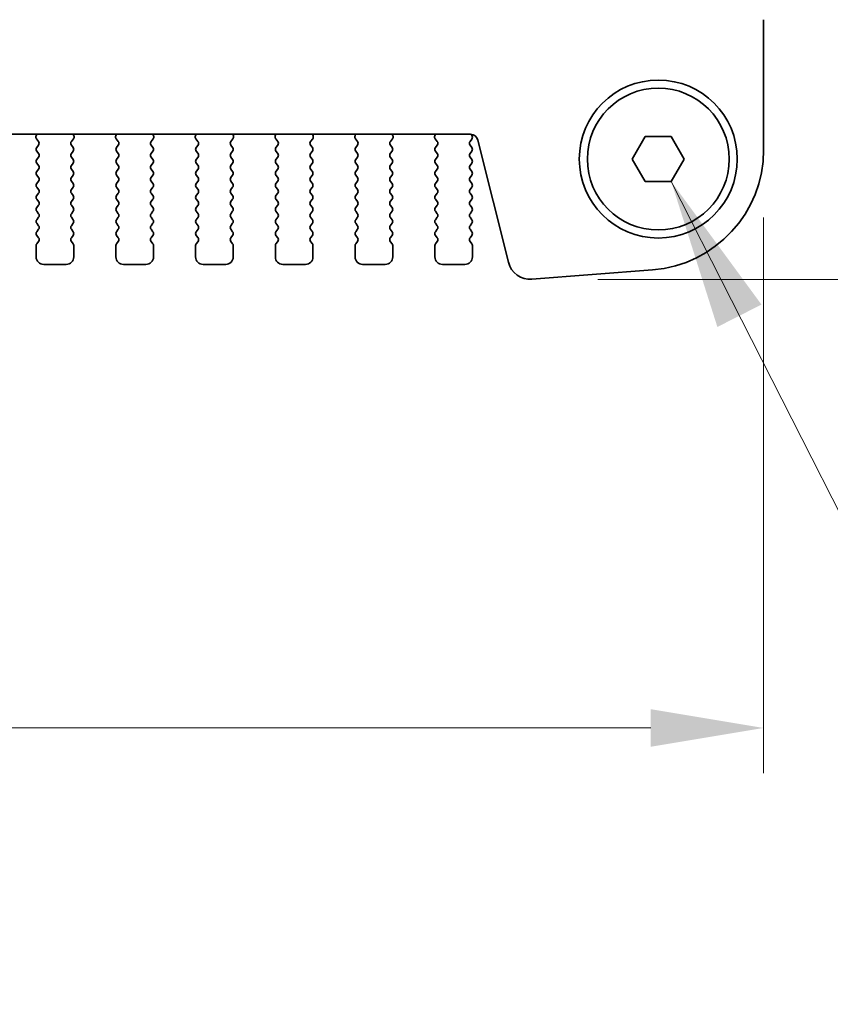
# Model space of a CAD drawing. Units: millimetres. Extents: x 0 to 6772, y 0 to 1124.
# Drawn here: x 1954 to 2008, y 881 to 946 of the extents above; entities that cross this region are included whole.
import ezdxf

# ---------------------------------------------------------------- set-up
doc = ezdxf.new("R2010")
doc.units = ezdxf.units.MM
for name, color, linetype, lineweight in [('Dimension (ISO)', 7, 'Continuous', 18), ('Symbol (ISO)', 7, 'Continuous', 18), ('Visible (ISO)', 7, 'Continuous', 35)]:
    doc.layers.add(name, color=color, linetype=linetype, lineweight=lineweight)
doc.styles.add('Note Text (TK)', font='MS PGothic.ttf')
doc.dimstyles.new('Default - Method 1b (TK)', dxfattribs={"dimscale": 3, "dimtxt": 2.5, "dimasz": 2.5, "dimexe": 1, "dimexo": 1.5, "dimgap": 1, "dimtad": 1, "dimtoh": 1, "dimrnd": 1e-08, "dimdsep": 46, "dimtxsty": 'Note Text (TK)', "dimcen": 0.09, "dimdle": 5, "dimclrd": 100, "dimclre": 100, "dimclrt": 7, "dimadec": 1, "dimazin": 1, "dimtfac": 1, "dimtmove": 0, "dimatfit": 3, "dimfxl": 0, "dimtolj": 1, "dimlwd": -1, "dimlwe": -1, "dimarcsym": 0})
doc.dimstyles.new('Default - Method 1b (TK)$7', dxfattribs={"dimscale": 4, "dimtxt": 2.5, "dimasz": 2.5, "dimexe": 1, "dimexo": 1.5, "dimgap": 1, "dimtad": 1, "dimtoh": 1, "dimrnd": 1e-08, "dimdsep": 46, "dimtxsty": 'Note Text (TK)', "dimcen": 0.09, "dimdle": 5, "dimclrd": 256, "dimclre": 100, "dimclrt": 7, "dimadec": 1, "dimazin": 1, "dimtfac": 1, "dimtmove": 0, "dimatfit": 3, "dimfxl": 0, "dimtolj": 1, "dimlwd": -1, "dimlwe": -1, "dimarcsym": 0})

# ---------------------------------------------------------------- blocks, each defined once
blk = doc.blocks.new('*D77')
at = {"layer": 'Defpoints', "color": 0, "transparency": 16777216}
for p in [(1771.845, 937.545), (2003.845, 937.545), (2003.845, 899.118)]:
    blk.add_point(p, dxfattribs=at)
at = {"layer": 'Dimension (ISO)', "color": 100, "transparency": 16777216}
for p, q in [((1771.845, 933.045), (1771.845, 896.118)), ((2003.845, 933.045), (2003.845, 896.118)), ((1779.345, 899.118), (1996.345, 899.118))]:
    blk.add_line(p, q, dxfattribs=at)
for points in [[(1779.345, 900.368), (1779.345, 897.868), (1771.845, 899.118)], [(1996.345, 900.368), (1996.345, 897.868), (2003.845, 899.118)]]:
    blk.add_solid(points, dxfattribs=at)
at = {"layer": 'Dimension (ISO)', "color": 7, "transparency": 16777216, "insert": (1880.217, 905.868), "char_height": 7.5, "attachment_point": 4, "style": 'Note Text (TK)'}
blk.add_mtext('\\A1;232', dxfattribs=at)
blk = doc.blocks.new('*D78')
at = {"layer": 'Defpoints', "color": 0, "transparency": 16777216}
for p in [(1996.845, 1030.936), (1988.335, 928.937), (2036.335, 928.937)]:
    blk.add_point(p, dxfattribs=at)
at = {"layer": 'Dimension (ISO)', "color": 100, "transparency": 16777216}
for p, q in [((2001.345, 1030.936), (2039.335, 1030.936)), ((2036.335, 1023.436), (2036.335, 936.437)), ((1992.835, 928.937), (2039.335, 928.937))]:
    blk.add_line(p, q, dxfattribs=at)
for points in [[(2035.085, 1023.436), (2037.585, 1023.436), (2036.335, 1030.936)], [(2035.085, 936.437), (2037.585, 936.437), (2036.335, 928.937)]]:
    blk.add_solid(points, dxfattribs=at)
at = {"layer": 'Dimension (ISO)', "color": 7, "transparency": 16777216, "insert": (2029.585, 972.607), "char_height": 7.5, "attachment_point": 4, "rotation": 90, "style": 'Note Text (TK)'}
blk.add_mtext('\\A1;102', dxfattribs=at)

msp = doc.modelspace()

# ---------------------------------------------------------------- linework, layer by layer
at = {"layer": 'Visible (ISO)'}
for p, q in [((2003.8451, 937.5454), (2003.8451, 946.2006)), ((1791.3229, 938.5822), (1984.3673, 938.5822)), ((1955.53, 938.5822), (1955.488, 938.4779)), ((1958.0021, 938.4779), (1957.9601, 938.5822)), ((1960.83, 938.5822), (1960.788, 938.4779)), ((1963.3021, 938.4779), (1963.2601, 938.5822)), ((1966.13, 938.5822), (1966.088, 938.4779)), ((1968.6021, 938.4779), (1968.5601, 938.5822)), ((1971.43, 938.5822), (1971.388, 938.4779)), ((1973.9021, 938.4779), (1973.8601, 938.5822)), ((1976.73, 938.5822), (1976.688, 938.4779)), ((1979.2021, 938.4779), (1979.1601, 938.5822)), ((1982.03, 938.5822), (1981.988, 938.4779)), ((1984.4558, 938.5046), (1984.3984, 938.5812)), ((1955.5157, 938.2804), (1955.6513, 938.1062)), ((1957.8389, 938.1062), (1957.9744, 938.2804)), ((1960.8157, 938.2804), (1960.9513, 938.1062)), ((1963.1389, 938.1062), (1963.2744, 938.2804)), ((1966.1157, 938.2804), (1966.2513, 938.1062)), ((1968.4389, 938.1062), (1968.5744, 938.2804)), ((1971.4157, 938.2804), (1971.5513, 938.1062)), ((1973.7389, 938.1062), (1973.8744, 938.2804)), ((1976.7157, 938.2804), (1976.8513, 938.1062)), ((1979.0389, 938.1062), (1979.1744, 938.2804)), ((1982.0157, 938.2804), (1982.1513, 938.1062)), ((1984.3389, 938.1062), (1984.4567, 938.2659)), ((1984.8525, 938.2031), (1986.8793, 930.0738)), ((1995.113, 936.9356), (1995.9791, 938.4356)), ((1995.9791, 938.4356), (1997.7111, 938.4356)), ((1997.7111, 938.4356), (1998.5771, 936.9356)), ((1955.6534, 937.8634), (1955.5351, 937.7056)), ((1955.5351, 937.4656), (1955.6551, 937.3056)), ((1957.8351, 937.3056), (1957.9551, 937.4656)), ((1957.9551, 937.7056), (1957.8368, 937.8634)), ((1960.9534, 937.8634), (1960.8351, 937.7056)), ((1960.8351, 937.4656), (1960.9551, 937.3056)), ((1963.1351, 937.3056), (1963.2551, 937.4656)), ((1963.2551, 937.7056), (1963.1368, 937.8634)), ((1966.2534, 937.8634), (1966.1351, 937.7056)), ((1966.1351, 937.4656), (1966.2551, 937.3056)), ((1968.4351, 937.3056), (1968.5551, 937.4656)), ((1968.5551, 937.7056), (1968.4368, 937.8634)), ((1971.5534, 937.8634), (1971.4351, 937.7056)), ((1971.4351, 937.4656), (1971.5551, 937.3056)), ((1973.7351, 937.3056), (1973.8551, 937.4656)), ((1973.8551, 937.7056), (1973.7368, 937.8634)), ((1976.8534, 937.8634), (1976.7351, 937.7056)), ((1976.7351, 937.4656), (1976.8551, 937.3056)), ((1979.0351, 937.3056), (1979.1551, 937.4656)), ((1979.1551, 937.7056), (1979.0368, 937.8634)), ((1982.1534, 937.8634), (1982.0351, 937.7056)), ((1982.0351, 937.4656), (1982.1551, 937.3056)), ((1984.3351, 937.3056), (1984.4551, 937.4656)), ((1984.4551, 937.7056), (1984.3368, 937.8634)), ((1955.6551, 937.0656), (1955.5351, 936.9056)), ((1955.5351, 936.6656), (1955.6551, 936.5056)), ((1957.9551, 936.9056), (1957.8351, 937.0656)), ((1957.8351, 936.5056), (1957.9551, 936.6656)), ((1960.9551, 937.0656), (1960.8351, 936.9056)), ((1960.8351, 936.6656), (1960.9551, 936.5056)), ((1963.2551, 936.9056), (1963.1351, 937.0656)), ((1963.1351, 936.5056), (1963.2551, 936.6656)), ((1966.2551, 937.0656), (1966.1351, 936.9056)), ((1966.1351, 936.6656), (1966.2551, 936.5056)), ((1968.5551, 936.9056), (1968.4351, 937.0656)), ((1968.4351, 936.5056), (1968.5551, 936.6656)), ((1971.5551, 937.0656), (1971.4351, 936.9056)), ((1971.4351, 936.6656), (1971.5551, 936.5056)), ((1973.8551, 936.9056), (1973.7351, 937.0656)), ((1973.7351, 936.5056), (1973.8551, 936.6656)), ((1976.8551, 937.0656), (1976.7351, 936.9056)), ((1976.7351, 936.6656), (1976.8551, 936.5056)), ((1979.1551, 936.9056), (1979.0351, 937.0656)), ((1979.0351, 936.5056), (1979.1551, 936.6656)), ((1982.1551, 937.0656), (1982.0351, 936.9056)), ((1982.0351, 936.6656), (1982.1551, 936.5056)), ((1984.4551, 936.9056), (1984.3351, 937.0656)), ((1984.3351, 936.5056), (1984.4551, 936.6656)), ((1995.9791, 935.4356), (1995.113, 936.9356)), ((1998.5771, 936.9356), (1997.7111, 935.4356)), ((1955.6551, 936.2656), (1955.5351, 936.1056)), ((1957.9551, 936.1056), (1957.8351, 936.2656)), ((1960.9551, 936.2656), (1960.8351, 936.1056)), ((1963.2551, 936.1056), (1963.1351, 936.2656)), ((1966.2551, 936.2656), (1966.1351, 936.1056)), ((1968.5551, 936.1056), (1968.4351, 936.2656)), ((1971.5551, 936.2656), (1971.4351, 936.1056)), ((1973.8551, 936.1056), (1973.7351, 936.2656)), ((1976.8551, 936.2656), (1976.7351, 936.1056)), ((1979.1551, 936.1056), (1979.0351, 936.2656)), ((1982.1551, 936.2656), (1982.0351, 936.1056)), ((1984.4551, 936.1056), (1984.3351, 936.2656)), ((1955.5351, 935.8656), (1955.6551, 935.7056)), ((1955.6551, 935.4656), (1955.5351, 935.3056)), ((1957.8351, 935.7056), (1957.9551, 935.8656)), ((1957.9551, 935.3056), (1957.8351, 935.4656)), ((1960.8351, 935.8656), (1960.9551, 935.7056)), ((1960.9551, 935.4656), (1960.8351, 935.3056)), ((1963.1351, 935.7056), (1963.2551, 935.8656)), ((1963.2551, 935.3056), (1963.1351, 935.4656)), ((1966.1351, 935.8656), (1966.2551, 935.7056)), ((1966.2551, 935.4656), (1966.1351, 935.3056)), ((1968.4351, 935.7056), (1968.5551, 935.8656)), ((1968.5551, 935.3056), (1968.4351, 935.4656)), ((1971.4351, 935.8656), (1971.5551, 935.7056)), ((1971.5551, 935.4656), (1971.4351, 935.3056)), ((1973.7351, 935.7056), (1973.8551, 935.8656)), ((1973.8551, 935.3056), (1973.7351, 935.4656)), ((1976.7351, 935.8656), (1976.8551, 935.7056)), ((1976.8551, 935.4656), (1976.7351, 935.3056)), ((1979.0351, 935.7056), (1979.1551, 935.8656)), ((1979.1551, 935.3056), (1979.0351, 935.4656)), ((1982.0351, 935.8656), (1982.1551, 935.7056)), ((1982.1551, 935.4656), (1982.0351, 935.3056)), ((1984.3351, 935.7056), (1984.4551, 935.8656)), ((1984.4551, 935.3056), (1984.3351, 935.4656)), ((1997.7111, 935.4356), (1995.9791, 935.4356)), ((1955.5351, 935.0656), (1955.6551, 934.9056)), ((1955.6551, 934.6656), (1955.5351, 934.5056)), ((1957.8351, 934.9056), (1957.9551, 935.0656)), ((1957.9551, 934.5056), (1957.8351, 934.6656)), ((1960.8351, 935.0656), (1960.9551, 934.9056)), ((1960.9551, 934.6656), (1960.8351, 934.5056)), ((1963.1351, 934.9056), (1963.2551, 935.0656)), ((1963.2551, 934.5056), (1963.1351, 934.6656)), ((1966.1351, 935.0656), (1966.2551, 934.9056)), ((1966.2551, 934.6656), (1966.1351, 934.5056)), ((1968.4351, 934.9056), (1968.5551, 935.0656)), ((1968.5551, 934.5056), (1968.4351, 934.6656)), ((1971.4351, 935.0656), (1971.5551, 934.9056)), ((1971.5551, 934.6656), (1971.4351, 934.5056)), ((1973.7351, 934.9056), (1973.8551, 935.0656)), ((1973.8551, 934.5056), (1973.7351, 934.6656)), ((1976.7351, 935.0656), (1976.8551, 934.9056)), ((1976.8551, 934.6656), (1976.7351, 934.5056)), ((1979.0351, 934.9056), (1979.1551, 935.0656)), ((1979.1551, 934.5056), (1979.0351, 934.6656)), ((1982.0351, 935.0656), (1982.1551, 934.9056)), ((1982.1551, 934.6656), (1982.0351, 934.5056)), ((1984.3351, 934.9056), (1984.4551, 935.0656)), ((1984.4551, 934.5056), (1984.3351, 934.6656)), ((1955.5351, 934.2656), (1955.6551, 934.1056)), ((1957.8351, 934.1056), (1957.9551, 934.2656)), ((1960.8351, 934.2656), (1960.9551, 934.1056)), ((1963.1351, 934.1056), (1963.2551, 934.2656)), ((1966.1351, 934.2656), (1966.2551, 934.1056)), ((1968.4351, 934.1056), (1968.5551, 934.2656)), ((1971.4351, 934.2656), (1971.5551, 934.1056)), ((1973.7351, 934.1056), (1973.8551, 934.2656)), ((1976.7351, 934.2656), (1976.8551, 934.1056)), ((1979.0351, 934.1056), (1979.1551, 934.2656)), ((1982.0351, 934.2656), (1982.1551, 934.1056)), ((1984.3351, 934.1056), (1984.4551, 934.2656)), ((1955.6551, 933.8656), (1955.5351, 933.7056)), ((1955.5351, 933.4656), (1955.6551, 933.3056)), ((1957.9551, 933.7056), (1957.8351, 933.8656)), ((1957.8351, 933.3056), (1957.9551, 933.4656)), ((1960.9551, 933.8656), (1960.8351, 933.7056)), ((1960.8351, 933.4656), (1960.9551, 933.3056)), ((1963.2551, 933.7056), (1963.1351, 933.8656)), ((1963.1351, 933.3056), (1963.2551, 933.4656)), ((1966.2551, 933.8656), (1966.1351, 933.7056)), ((1966.1351, 933.4656), (1966.2551, 933.3056)), ((1968.5551, 933.7056), (1968.4351, 933.8656)), ((1968.4351, 933.3056), (1968.5551, 933.4656)), ((1971.5551, 933.8656), (1971.4351, 933.7056)), ((1971.4351, 933.4656), (1971.5551, 933.3056)), ((1973.8551, 933.7056), (1973.7351, 933.8656)), ((1973.7351, 933.3056), (1973.8551, 933.4656)), ((1976.8551, 933.8656), (1976.7351, 933.7056)), ((1976.7351, 933.4656), (1976.8551, 933.3056)), ((1979.1551, 933.7056), (1979.0351, 933.8656)), ((1979.0351, 933.3056), (1979.1551, 933.4656)), ((1982.1551, 933.8656), (1982.0351, 933.7056)), ((1982.0351, 933.4656), (1982.1551, 933.3056)), ((1984.4551, 933.7056), (1984.3351, 933.8656)), ((1984.3351, 933.3056), (1984.4551, 933.4656)), ((1955.6551, 933.0656), (1955.5351, 932.9056)), ((1957.9551, 932.9056), (1957.8351, 933.0656)), ((1960.9551, 933.0656), (1960.8351, 932.9056)), ((1963.2551, 932.9056), (1963.1351, 933.0656)), ((1966.2551, 933.0656), (1966.1351, 932.9056)), ((1968.5551, 932.9056), (1968.4351, 933.0656)), ((1971.5551, 933.0656), (1971.4351, 932.9056)), ((1973.8551, 932.9056), (1973.7351, 933.0656)), ((1976.8551, 933.0656), (1976.7351, 932.9056)), ((1979.1551, 932.9056), (1979.0351, 933.0656)), ((1982.1551, 933.0656), (1982.0351, 932.9056)), ((1984.4551, 932.9056), (1984.3351, 933.0656)), ((1955.5351, 932.6656), (1955.6551, 932.5056)), ((1955.6551, 932.2656), (1955.5351, 932.1056)), ((1957.8351, 932.5056), (1957.9551, 932.6656)), ((1957.9551, 932.1056), (1957.8351, 932.2656)), ((1960.8351, 932.6656), (1960.9551, 932.5056)), ((1960.9551, 932.2656), (1960.8351, 932.1056)), ((1963.1351, 932.5056), (1963.2551, 932.6656)), ((1963.2551, 932.1056), (1963.1351, 932.2656)), ((1966.1351, 932.6656), (1966.2551, 932.5056)), ((1966.2551, 932.2656), (1966.1351, 932.1056)), ((1968.4351, 932.5056), (1968.5551, 932.6656)), ((1968.5551, 932.1056), (1968.4351, 932.2656)), ((1971.4351, 932.6656), (1971.5551, 932.5056)), ((1971.5551, 932.2656), (1971.4351, 932.1056)), ((1973.7351, 932.5056), (1973.8551, 932.6656)), ((1973.8551, 932.1056), (1973.7351, 932.2656)), ((1976.7351, 932.6656), (1976.8551, 932.5056)), ((1976.8551, 932.2656), (1976.7351, 932.1056)), ((1979.0351, 932.5056), (1979.1551, 932.6656)), ((1979.1551, 932.1056), (1979.0351, 932.2656)), ((1982.0351, 932.6656), (1982.1551, 932.5056)), ((1982.1551, 932.2656), (1982.0351, 932.1056)), ((1984.3351, 932.5056), (1984.4551, 932.6656)), ((1984.4551, 932.1056), (1984.3351, 932.2656)), ((1955.5351, 931.8656), (1955.6551, 931.7056)), ((1955.6551, 931.4656), (1955.5351, 931.3056)), ((1957.8351, 931.7056), (1957.9551, 931.8656)), ((1957.9551, 931.3056), (1957.8351, 931.4656)), ((1960.8351, 931.8656), (1960.9551, 931.7056)), ((1960.9551, 931.4656), (1960.8351, 931.3056)), ((1963.1351, 931.7056), (1963.2551, 931.8656)), ((1963.2551, 931.3056), (1963.1351, 931.4656)), ((1966.1351, 931.8656), (1966.2551, 931.7056)), ((1966.2551, 931.4656), (1966.1351, 931.3056)), ((1968.4351, 931.7056), (1968.5551, 931.8656)), ((1968.5551, 931.3056), (1968.4351, 931.4656)), ((1971.4351, 931.8656), (1971.5551, 931.7056)), ((1971.5551, 931.4656), (1971.4351, 931.3056)), ((1973.7351, 931.7056), (1973.8551, 931.8656)), ((1973.8551, 931.3056), (1973.7351, 931.4656)), ((1976.7351, 931.8656), (1976.8551, 931.7056)), ((1976.8551, 931.4656), (1976.7351, 931.3056)), ((1979.0351, 931.7056), (1979.1551, 931.8656)), ((1979.1551, 931.3056), (1979.0351, 931.4656)), ((1982.0351, 931.8656), (1982.1551, 931.7056)), ((1982.1551, 931.4656), (1982.0351, 931.3056)), ((1984.3351, 931.7056), (1984.4551, 931.8656)), ((1984.4551, 931.3056), (1984.3351, 931.4656)), ((1955.4951, 931.1856), (1955.4951, 930.4356)), ((1957.9951, 930.4356), (1957.9951, 931.1856)), ((1960.7951, 931.1856), (1960.7951, 930.4356)), ((1963.2951, 930.4356), (1963.2951, 931.1856)), ((1966.0951, 931.1856), (1966.0951, 930.4356)), ((1968.5951, 930.4356), (1968.5951, 931.1856)), ((1971.3951, 931.1856), (1971.3951, 930.4356)), ((1973.8951, 930.4356), (1973.8951, 931.1856)), ((1976.6951, 931.1856), (1976.6951, 930.4356)), ((1979.1951, 930.4356), (1979.1951, 931.1856)), ((1981.9951, 931.1856), (1981.9951, 930.4356)), ((1984.4951, 930.4356), (1984.4951, 931.1856)), ((1955.9951, 929.9356), (1957.4951, 929.9356)), ((1961.2951, 929.9356), (1962.7951, 929.9356)), ((1966.5951, 929.9356), (1968.0951, 929.9356)), ((1971.8951, 929.9356), (1973.3951, 929.9356)), ((1977.1951, 929.9356), (1978.6951, 929.9356)), ((1982.4951, 929.9356), (1983.9951, 929.9356)), ((1988.452, 928.9413), (1996.4703, 929.5699))]:
    msp.add_line(p, q, dxfattribs=at)
for radius in [5.25, 4.715]:
    msp.add_circle((1996.8451, 936.9356), radius, dxfattribs=at)
for centre, radius, start, end in [((1984.3673, 938.0822), 0.5, 14, 90), ((1955.6736, 938.4032), 0.2, 158.069777, 217.881812), ((1955.4934, 937.9834), 0.2, 323.130102, 37.881812), ((1957.9968, 937.9834), 0.2, 142.118188, 216.869898), ((1957.8166, 938.4032), 0.2, 322.118188, 21.930223), ((1960.9736, 938.4032), 0.2, 158.069777, 217.881812), ((1960.7934, 937.9834), 0.2, 323.130102, 37.881812), ((1963.2968, 937.9834), 0.2, 142.118188, 216.869898), ((1963.1166, 938.4032), 0.2, 322.118188, 21.930223), ((1966.2736, 938.4032), 0.2, 158.069777, 217.881812), ((1966.0934, 937.9834), 0.2, 323.130102, 37.881812), ((1968.5968, 937.9834), 0.2, 142.118188, 216.869898), ((1968.4166, 938.4032), 0.2, 322.118188, 21.930223), ((1971.5736, 938.4032), 0.2, 158.069777, 217.881812), ((1971.3934, 937.9834), 0.2, 323.130102, 37.881812), ((1973.8968, 937.9834), 0.2, 142.118188, 216.869898), ((1973.7166, 938.4032), 0.2, 322.118188, 21.930223), ((1976.8736, 938.4032), 0.2, 158.069777, 217.881812), ((1976.6934, 937.9834), 0.2, 323.130102, 37.881812), ((1979.1968, 937.9834), 0.2, 142.118188, 216.869898), ((1979.0166, 938.4032), 0.2, 322.118188, 21.930223), ((1982.1736, 938.4032), 0.2, 158.069777, 217.881812), ((1981.9934, 937.9834), 0.2, 323.130102, 37.881812), ((1984.4968, 937.9834), 0.2, 142.118188, 216.869898), ((1984.2958, 938.3846), 0.2, 323.575283, 36.869898), ((1955.6951, 937.5856), 0.2, 143.130102, 216.869898), ((1955.4951, 937.1856), 0.2, 323.130102, 36.869898), ((1957.9951, 937.1856), 0.2, 143.130102, 216.869898), ((1957.7951, 937.5856), 0.2, 323.130102, 36.869898), ((1960.9951, 937.5856), 0.2, 143.130102, 216.869898), ((1960.7951, 937.1856), 0.2, 323.130102, 36.869898), ((1963.2951, 937.1856), 0.2, 143.130102, 216.869898), ((1963.0951, 937.5856), 0.2, 323.130102, 36.869898), ((1966.2951, 937.5856), 0.2, 143.130102, 216.869898), ((1966.0951, 937.1856), 0.2, 323.130102, 36.869898), ((1968.5951, 937.1856), 0.2, 143.130102, 216.869898), ((1968.3951, 937.5856), 0.2, 323.130102, 36.869898), ((1971.5951, 937.5856), 0.2, 143.130102, 216.869898), ((1971.3951, 937.1856), 0.2, 323.130102, 36.869898), ((1973.8951, 937.1856), 0.2, 143.130102, 216.869898), ((1973.6951, 937.5856), 0.2, 323.130102, 36.869898), ((1976.8951, 937.5856), 0.2, 143.130102, 216.869898), ((1976.6951, 937.1856), 0.2, 323.130102, 36.869898), ((1979.1951, 937.1856), 0.2, 143.130102, 216.869898), ((1978.9951, 937.5856), 0.2, 323.130102, 36.869898), ((1982.1951, 937.5856), 0.2, 143.130102, 216.869898), ((1981.9951, 937.1856), 0.2, 323.130102, 36.869898), ((1984.4951, 937.1856), 0.2, 143.130102, 216.869898), ((1984.2951, 937.5856), 0.2, 323.130102, 36.869898), ((1995.8451, 937.5454), 8, 274.482411, 0), ((1955.6951, 936.7856), 0.2, 143.130102, 216.869898), ((1957.7951, 936.7856), 0.2, 323.130102, 36.869898), ((1960.9951, 936.7856), 0.2, 143.130102, 216.869898), ((1963.0951, 936.7856), 0.2, 323.130102, 36.869898), ((1966.2951, 936.7856), 0.2, 143.130102, 216.869898), ((1968.3951, 936.7856), 0.2, 323.130102, 36.869898), ((1971.5951, 936.7856), 0.2, 143.130102, 216.869898), ((1973.6951, 936.7856), 0.2, 323.130102, 36.869898), ((1976.8951, 936.7856), 0.2, 143.130102, 216.869898), ((1978.9951, 936.7856), 0.2, 323.130102, 36.869898), ((1982.1951, 936.7856), 0.2, 143.130102, 216.869898), ((1984.2951, 936.7856), 0.2, 323.130102, 36.869898), ((1955.6951, 935.9856), 0.2, 143.130102, 216.869898), ((1955.4951, 936.3856), 0.2, 323.130102, 36.869898), ((1957.9951, 936.3856), 0.2, 143.130102, 216.869898), ((1957.7951, 935.9856), 0.2, 323.130102, 36.869898), ((1960.9951, 935.9856), 0.2, 143.130102, 216.869898), ((1960.7951, 936.3856), 0.2, 323.130102, 36.869898), ((1963.2951, 936.3856), 0.2, 143.130102, 216.869898), ((1963.0951, 935.9856), 0.2, 323.130102, 36.869898), ((1966.2951, 935.9856), 0.2, 143.130102, 216.869898), ((1966.0951, 936.3856), 0.2, 323.130102, 36.869898), ((1968.5951, 936.3856), 0.2, 143.130102, 216.869898), ((1968.3951, 935.9856), 0.2, 323.130102, 36.869898), ((1971.5951, 935.9856), 0.2, 143.130102, 216.869898), ((1971.3951, 936.3856), 0.2, 323.130102, 36.869898), ((1973.8951, 936.3856), 0.2, 143.130102, 216.869898), ((1973.6951, 935.9856), 0.2, 323.130102, 36.869898), ((1976.8951, 935.9856), 0.2, 143.130102, 216.869898), ((1976.6951, 936.3856), 0.2, 323.130102, 36.869898), ((1979.1951, 936.3856), 0.2, 143.130102, 216.869898), ((1978.9951, 935.9856), 0.2, 323.130102, 36.869898), ((1982.1951, 935.9856), 0.2, 143.130102, 216.869898), ((1981.9951, 936.3856), 0.2, 323.130102, 36.869898), ((1984.4951, 936.3856), 0.2, 143.130102, 216.869898), ((1984.2951, 935.9856), 0.2, 323.130102, 36.869898), ((1955.6951, 935.1856), 0.2, 143.130102, 216.869898), ((1955.4951, 935.5856), 0.2, 323.130102, 36.869898), ((1957.9951, 935.5856), 0.2, 143.130102, 216.869898), ((1957.7951, 935.1856), 0.2, 323.130102, 36.869898), ((1960.9951, 935.1856), 0.2, 143.130102, 216.869898), ((1960.7951, 935.5856), 0.2, 323.130102, 36.869898), ((1963.2951, 935.5856), 0.2, 143.130102, 216.869898), ((1963.0951, 935.1856), 0.2, 323.130102, 36.869898), ((1966.2951, 935.1856), 0.2, 143.130102, 216.869898), ((1966.0951, 935.5856), 0.2, 323.130102, 36.869898), ((1968.5951, 935.5856), 0.2, 143.130102, 216.869898), ((1968.3951, 935.1856), 0.2, 323.130102, 36.869898), ((1971.5951, 935.1856), 0.2, 143.130102, 216.869898), ((1971.3951, 935.5856), 0.2, 323.130102, 36.869898), ((1973.8951, 935.5856), 0.2, 143.130102, 216.869898), ((1973.6951, 935.1856), 0.2, 323.130102, 36.869898), ((1976.8951, 935.1856), 0.2, 143.130102, 216.869898), ((1976.6951, 935.5856), 0.2, 323.130102, 36.869898), ((1979.1951, 935.5856), 0.2, 143.130102, 216.869898), ((1978.9951, 935.1856), 0.2, 323.130102, 36.869898), ((1982.1951, 935.1856), 0.2, 143.130102, 216.869898), ((1981.9951, 935.5856), 0.2, 323.130102, 36.869898), ((1984.4951, 935.5856), 0.2, 143.130102, 216.869898), ((1984.2951, 935.1856), 0.2, 323.130102, 36.869898), ((1955.4951, 934.7856), 0.2, 323.130102, 36.869898), ((1957.9951, 934.7856), 0.2, 143.130102, 216.869898), ((1960.7951, 934.7856), 0.2, 323.130102, 36.869898), ((1963.2951, 934.7856), 0.2, 143.130102, 216.869898), ((1966.0951, 934.7856), 0.2, 323.130102, 36.869898), ((1968.5951, 934.7856), 0.2, 143.130102, 216.869898), ((1971.3951, 934.7856), 0.2, 323.130102, 36.869898), ((1973.8951, 934.7856), 0.2, 143.130102, 216.869898), ((1976.6951, 934.7856), 0.2, 323.130102, 36.869898), ((1979.1951, 934.7856), 0.2, 143.130102, 216.869898), ((1981.9951, 934.7856), 0.2, 323.130102, 36.869898), ((1984.4951, 934.7856), 0.2, 143.130102, 216.869898), ((1955.6951, 934.3856), 0.2, 143.130102, 216.869898), ((1955.4951, 933.9856), 0.2, 323.130102, 36.869898), ((1957.9951, 933.9856), 0.2, 143.130102, 216.869898), ((1957.7951, 934.3856), 0.2, 323.130102, 36.869898), ((1960.9951, 934.3856), 0.2, 143.130102, 216.869898), ((1960.7951, 933.9856), 0.2, 323.130102, 36.869898), ((1963.2951, 933.9856), 0.2, 143.130102, 216.869898), ((1963.0951, 934.3856), 0.2, 323.130102, 36.869898), ((1966.2951, 934.3856), 0.2, 143.130102, 216.869898), ((1966.0951, 933.9856), 0.2, 323.130102, 36.869898), ((1968.5951, 933.9856), 0.2, 143.130102, 216.869898), ((1968.3951, 934.3856), 0.2, 323.130102, 36.869898), ((1971.5951, 934.3856), 0.2, 143.130102, 216.869898), ((1971.3951, 933.9856), 0.2, 323.130102, 36.869898), ((1973.8951, 933.9856), 0.2, 143.130102, 216.869898), ((1973.6951, 934.3856), 0.2, 323.130102, 36.869898), ((1976.8951, 934.3856), 0.2, 143.130102, 216.869898), ((1976.6951, 933.9856), 0.2, 323.130102, 36.869898), ((1979.1951, 933.9856), 0.2, 143.130102, 216.869898), ((1978.9951, 934.3856), 0.2, 323.130102, 36.869898), ((1982.1951, 934.3856), 0.2, 143.130102, 216.869898), ((1981.9951, 933.9856), 0.2, 323.130102, 36.869898), ((1984.4951, 933.9856), 0.2, 143.130102, 216.869898), ((1984.2951, 934.3856), 0.2, 323.130102, 36.869898), ((1955.6951, 933.5856), 0.2, 143.130102, 216.869898), ((1957.7951, 933.5856), 0.2, 323.130102, 36.869898), ((1960.9951, 933.5856), 0.2, 143.130102, 216.869898), ((1963.0951, 933.5856), 0.2, 323.130102, 36.869898), ((1966.2951, 933.5856), 0.2, 143.130102, 216.869898), ((1968.3951, 933.5856), 0.2, 323.130102, 36.869898), ((1971.5951, 933.5856), 0.2, 143.130102, 216.869898), ((1973.6951, 933.5856), 0.2, 323.130102, 36.869898), ((1976.8951, 933.5856), 0.2, 143.130102, 216.869898), ((1978.9951, 933.5856), 0.2, 323.130102, 36.869898), ((1982.1951, 933.5856), 0.2, 143.130102, 216.869898), ((1984.2951, 933.5856), 0.2, 323.130102, 36.869898), ((1955.6951, 932.7856), 0.2, 143.130102, 216.869898), ((1955.4951, 933.1856), 0.2, 323.130102, 36.869898), ((1957.9951, 933.1856), 0.2, 143.130102, 216.869898), ((1957.7951, 932.7856), 0.2, 323.130102, 36.869898), ((1960.9951, 932.7856), 0.2, 143.130102, 216.869898), ((1960.7951, 933.1856), 0.2, 323.130102, 36.869898), ((1963.2951, 933.1856), 0.2, 143.130102, 216.869898), ((1963.0951, 932.7856), 0.2, 323.130102, 36.869898), ((1966.2951, 932.7856), 0.2, 143.130102, 216.869898), ((1966.0951, 933.1856), 0.2, 323.130102, 36.869898), ((1968.5951, 933.1856), 0.2, 143.130102, 216.869898), ((1968.3951, 932.7856), 0.2, 323.130102, 36.869898), ((1971.5951, 932.7856), 0.2, 143.130102, 216.869898), ((1971.3951, 933.1856), 0.2, 323.130102, 36.869898), ((1973.8951, 933.1856), 0.2, 143.130102, 216.869898), ((1973.6951, 932.7856), 0.2, 323.130102, 36.869898), ((1976.8951, 932.7856), 0.2, 143.130102, 216.869898), ((1976.6951, 933.1856), 0.2, 323.130102, 36.869898), ((1979.1951, 933.1856), 0.2, 143.130102, 216.869898), ((1978.9951, 932.7856), 0.2, 323.130102, 36.869898), ((1982.1951, 932.7856), 0.2, 143.130102, 216.869898), ((1981.9951, 933.1856), 0.2, 323.130102, 36.869898), ((1984.4951, 933.1856), 0.2, 143.130102, 216.869898), ((1984.2951, 932.7856), 0.2, 323.130102, 36.869898), ((1955.6951, 931.9856), 0.2, 143.130102, 216.869898), ((1955.4951, 932.3856), 0.2, 323.130102, 36.869898), ((1957.9951, 932.3856), 0.2, 143.130102, 216.869898), ((1957.7951, 931.9856), 0.2, 323.130102, 36.869898), ((1960.9951, 931.9856), 0.2, 143.130102, 216.869898), ((1960.7951, 932.3856), 0.2, 323.130102, 36.869898), ((1963.2951, 932.3856), 0.2, 143.130102, 216.869898), ((1963.0951, 931.9856), 0.2, 323.130102, 36.869898), ((1966.2951, 931.9856), 0.2, 143.130102, 216.869898), ((1966.0951, 932.3856), 0.2, 323.130102, 36.869898), ((1968.5951, 932.3856), 0.2, 143.130102, 216.869898), ((1968.3951, 931.9856), 0.2, 323.130102, 36.869898), ((1971.5951, 931.9856), 0.2, 143.130102, 216.869898), ((1971.3951, 932.3856), 0.2, 323.130102, 36.869898), ((1973.8951, 932.3856), 0.2, 143.130102, 216.869898), ((1973.6951, 931.9856), 0.2, 323.130102, 36.869898), ((1976.8951, 931.9856), 0.2, 143.130102, 216.869898), ((1976.6951, 932.3856), 0.2, 323.130102, 36.869898), ((1979.1951, 932.3856), 0.2, 143.130102, 216.869898), ((1978.9951, 931.9856), 0.2, 323.130102, 36.869898), ((1982.1951, 931.9856), 0.2, 143.130102, 216.869898), ((1981.9951, 932.3856), 0.2, 323.130102, 36.869898), ((1984.4951, 932.3856), 0.2, 143.130102, 216.869898), ((1984.2951, 931.9856), 0.2, 323.130102, 36.869898), ((1955.4951, 931.5856), 0.2, 323.130102, 36.869898), ((1957.9951, 931.5856), 0.2, 143.130102, 216.869898), ((1960.7951, 931.5856), 0.2, 323.130102, 36.869898), ((1963.2951, 931.5856), 0.2, 143.130102, 216.869898), ((1966.0951, 931.5856), 0.2, 323.130102, 36.869898), ((1968.5951, 931.5856), 0.2, 143.130102, 216.869898), ((1971.3951, 931.5856), 0.2, 323.130102, 36.869898), ((1973.8951, 931.5856), 0.2, 143.130102, 216.869898), ((1976.6951, 931.5856), 0.2, 323.130102, 36.869898), ((1979.1951, 931.5856), 0.2, 143.130102, 216.869898), ((1981.9951, 931.5856), 0.2, 323.130102, 36.869898), ((1984.4951, 931.5856), 0.2, 143.130102, 216.869898), ((1955.6951, 931.1856), 0.2, 143.130102, 180), ((1957.7951, 931.1856), 0.2, 0, 36.869898), ((1960.9951, 931.1856), 0.2, 143.130102, 180), ((1963.0951, 931.1856), 0.2, 0, 36.869898), ((1966.2951, 931.1856), 0.2, 143.130102, 180), ((1968.3951, 931.1856), 0.2, 0, 36.869898), ((1971.5951, 931.1856), 0.2, 143.130102, 180), ((1973.6951, 931.1856), 0.2, 0, 36.869898), ((1976.8951, 931.1856), 0.2, 143.130102, 180), ((1978.9951, 931.1856), 0.2, 0, 36.869898), ((1982.1951, 931.1856), 0.2, 143.130102, 180), ((1984.2951, 931.1856), 0.2, 0, 36.869898), ((1955.9951, 930.4356), 0.5, 180, 270), ((1957.4951, 930.4356), 0.5, 270, 0), ((1961.2951, 930.4356), 0.5, 180, 270), ((1962.7951, 930.4356), 0.5, 270, 0), ((1966.5951, 930.4356), 0.5, 180, 270), ((1968.0951, 930.4356), 0.5, 270, 0), ((1971.8951, 930.4356), 0.5, 180, 270), ((1973.3951, 930.4356), 0.5, 270, 0), ((1977.1951, 930.4356), 0.5, 180, 270), ((1978.6951, 930.4356), 0.5, 270, 0), ((1982.4951, 930.4356), 0.5, 180, 270), ((1983.9951, 930.4356), 0.5, 270, 0), ((1988.3348, 930.4367), 1.5, 194, 274.482411)]:
    msp.add_arc(centre, radius, start, end, dxfattribs=at)

# ---------------------------------------------------------------- dimensions: what is measured, and where the dimension line sits
at = {"layer": 'Dimension (ISO)', "color": 100, "true_color": 0x00ff3f}
dim = msp.add_linear_dim(base=(2036.3348, 928.9367), p1=(1996.8451, 1030.9356), p2=(1988.3348, 928.9367), angle=90, dimstyle='Default - Method 1b (TK)', override={"dimtoh": 0, "dimdec": 2, "dimtp": 0, "dimtm": 0, "dimtdec": 2, "dimtofl": 0, "dimatfit": 1}, dxfattribs=at)
dim.commit()
dim.dimension.update_dxf_attribs({"geometry": '*D78', "text_midpoint": (2036.3348, 979.9361), "dimtype": 160})
dim = msp.add_linear_dim(base=(2003.8451, 899.1182), p1=(1771.8451, 937.5454), p2=(2003.8451, 937.5454), dimstyle='Default - Method 1b (TK)', override={"dimtoh": 0, "dimdec": 2, "dimtp": 0, "dimtm": 0, "dimtdec": 2, "dimtofl": 0, "dimatfit": 1}, dxfattribs=at)
dim.commit()
dim.dimension.update_dxf_attribs({"geometry": '*D77', "text_midpoint": (1887.8451, 899.1182), "dimtype": 160})

# ---------------------------------------------------------------- leaders
at = {"layer": 'Symbol (ISO)', "color": 100, "true_color": 0x00ff40, "annotation_type": 0, "has_hookline": 1, "hookline_direction": 0, "text_width": 108.9205}
msp.add_leader([(1997.7111, 935.4356), (2025.483, 880.749), (2035.483, 880.749)], dimstyle='Default - Method 1b (TK)$7', override={"dimgap": 0, "dimtad": 1}, dxfattribs=at)

doc.saveas('drawing.dxf')
